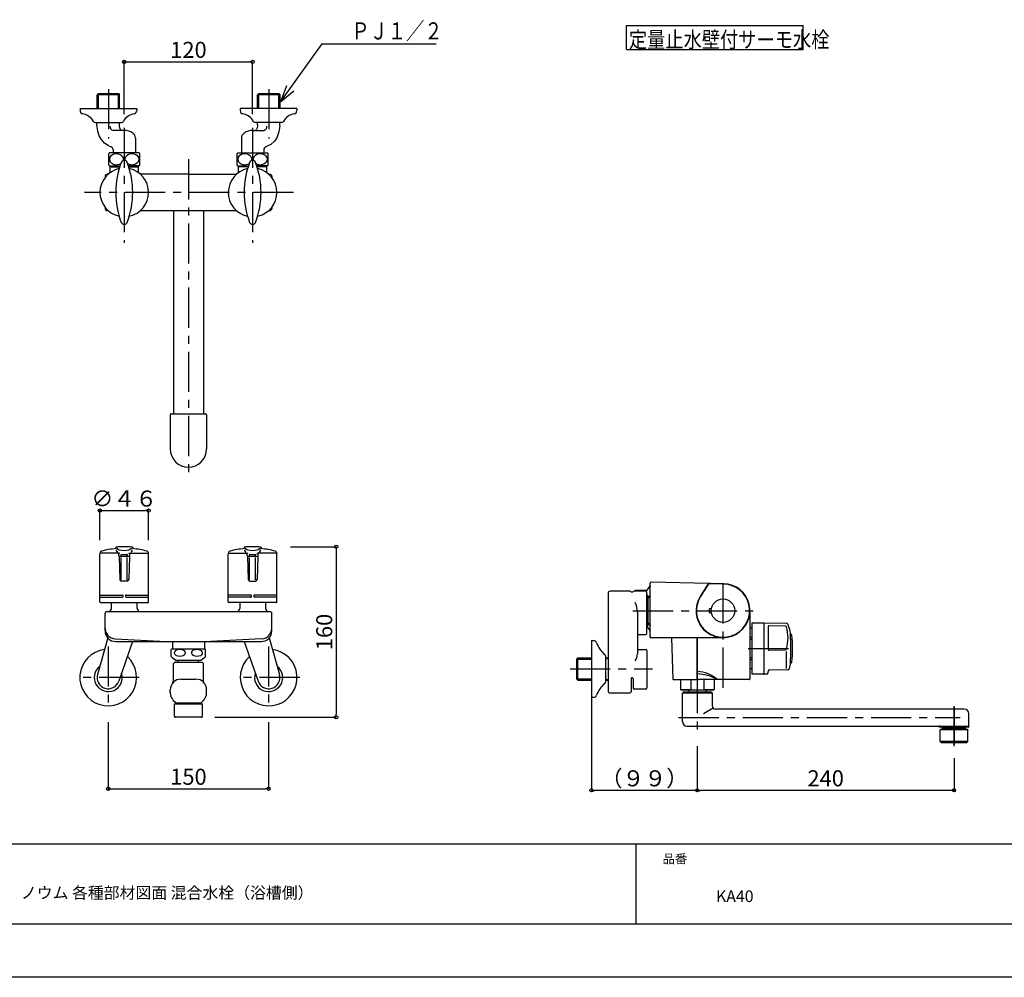
# Model space of a CAD drawing. Extents: x -405 to 205, y -16 to 288.
# Drawn here: x -286 to -102, y -13 to 166 of the extents above; entities that cross this region are included whole.
import ezdxf

# ---------------------------------------------------------------- set-up
doc = ezdxf.new("R2010")
doc.units = 0
doc.header["$MEASUREMENT"] = 0
doc.linetypes.add('CENTER', pattern=[12, 7.5, -1.5, 1.5, -1.5])
doc.layers.get('0').update_dxf_attribs({"linetype": 'CONTINUOUS'})
doc.layers.get('DEFPOINTS').update_dxf_attribs({"linetype": 'CONTINUOUS'})
doc.layers.add('1図面枠', color=7, linetype='CONTINUOUS', lineweight=15)
doc.layers.add('VIEW0001', color=7, linetype='CONTINUOUS')
doc.layers.add('図面枠', color=3, linetype='CONTINUOUS')
doc.styles.get("Standard").update_dxf_attribs({"font": 'ROMANS', "bigfont": 'EXTFONT'})
doc.dimstyles.new('ISO-25', dxfattribs={"dimtxt": 2.5, "dimasz": 2.5, "dimexe": 1.25, "dimexo": 0.625, "dimtad": 1, "dimdec": 4, "dimdsep": 46, "dimtxsty": 'Standard', "dimcen": 2.5, "dimadec": 0, "dimazin": 0, "dimtfac": 1, "dimtdec": 4, "dimtmove": 0, "dimatfit": 3, "dimfxl": 1, "dimtolj": 1, "dimtzin": 0, "dimarcsym": 0})

# ---------------------------------------------------------------- blocks, each defined once
blk = doc.blocks.new('_ORIGIN')
at = {"color": 0, "linetype": 'ByBlock'}
blk.add_line((0, 0), (-1, 0), dxfattribs=at)
blk.add_circle((0, 0), 0.5, dxfattribs=at)
blk = doc.blocks.new('*D29')
at = {"layer": 'DEFPOINTS', "color": 0}
for p in [(-262.261359, 74.617684), (-271.361356, 66.522986), (-262.261359, 66.522986)]:
    blk.add_point(p, dxfattribs=at)
at = {"layer": 'VIEW0001', "color": 0, "lineweight": -2}
for p, q in [((-271.361356, 69.062986), (-271.361356, 74.617684)), ((-270.761356, 74.617684), (-262.861359, 74.617684)), ((-262.261359, 69.062986), (-262.261359, 74.617684))]:
    blk.add_line(p, q, dxfattribs=at)
at = {"layer": 'VIEW0001', "color": 0, "lineweight": -2, "xscale": 0.6, "yscale": 0.6, "zscale": 0.6, "rotation": 180}
blk.add_blockref('_ORIGIN', (-271.361356, 74.617684), dxfattribs=at)
at = {"layer": 'VIEW0001', "color": 0, "lineweight": -2, "xscale": 0.6, "yscale": 0.6, "zscale": 0.6}
blk.add_blockref('_ORIGIN', (-262.261359, 74.617684), dxfattribs=at)
at = {"layer": 'VIEW0001', "color": 0, "insert": (-266.810357, 76.867684), "char_height": 3, "attachment_point": 5}
blk.add_mtext('\\A1;∅４６', dxfattribs=at)
blk = doc.blocks.new('*D30')
at = {"layer": 'DEFPOINTS', "color": 0}
for p in [(-269.811357, 37.575324), (-239.811498, 37.575449), (-239.811498, 22.572399)]:
    blk.add_point(p, dxfattribs=at)
at = {"layer": 'VIEW0001', "color": 0, "lineweight": -2}
for p, q in [((-269.811357, 35.035324), (-269.811357, 22.572399)), ((-239.811498, 35.035449), (-239.811498, 22.572399)), ((-269.211357, 22.572399), (-240.411498, 22.572399))]:
    blk.add_line(p, q, dxfattribs=at)
at = {"layer": 'VIEW0001', "color": 0, "lineweight": -2, "xscale": 0.6, "yscale": 0.6, "zscale": 0.6}
for p, rotation in [((-269.811357, 22.572399), 180), ((-239.811498, 22.572399), 360)]:
    blk.add_blockref('_ORIGIN', p, dxfattribs=dict(at, rotation=rotation))
at = {"layer": 'VIEW0001', "color": 0, "insert": (-254.810427, 24.822399), "char_height": 3, "attachment_point": 5}
blk.add_mtext('\\A1;150', dxfattribs=at)
blk = doc.blocks.new('*D32')
at = {"layer": 'DEFPOINTS', "color": 0}
for p in [(-238.261359, 67.862987), (-252.411359, 35.942788), (-227.170413, 35.942788)]:
    blk.add_point(p, dxfattribs=at)
at = {"layer": 'VIEW0001', "color": 0, "lineweight": -2}
for p, q in [((-235.721359, 67.862987), (-227.170413, 67.862987)), ((-227.170413, 67.262987), (-227.170413, 36.542788)), ((-249.871359, 35.942788), (-227.170413, 35.942788))]:
    blk.add_line(p, q, dxfattribs=at)
at = {"layer": 'VIEW0001', "color": 0, "lineweight": -2, "xscale": 0.6, "yscale": 0.6, "zscale": 0.6}
for p, rotation in [((-227.170413, 67.862987), 90), ((-227.170413, 35.942788), 270)]:
    blk.add_blockref('_ORIGIN', p, dxfattribs=dict(at, rotation=rotation))
at = {"layer": 'VIEW0001', "color": 0, "insert": (-229.420413, 51.903888), "char_height": 3, "attachment_point": 5, "rotation": 90}
blk.add_mtext('\\A1;160', dxfattribs=at)
blk = doc.blocks.new('*D33')
at = {"layer": 'DEFPOINTS', "color": 0}
for p in [(-242.811359, 158.553503), (-266.811359, 146.211564), (-242.811359, 146.211564)]:
    blk.add_point(p, dxfattribs=at)
at = {"layer": 'VIEW0001', "color": 0, "lineweight": -2}
for p, q in [((-266.811359, 148.751564), (-266.811359, 158.553503)), ((-266.211359, 158.553503), (-243.411359, 158.553503)), ((-242.811359, 148.751564), (-242.811359, 158.553503))]:
    blk.add_line(p, q, dxfattribs=at)
at = {"layer": 'VIEW0001', "color": 0, "lineweight": -2, "xscale": 0.6, "yscale": 0.6, "zscale": 0.6, "rotation": 180}
blk.add_blockref('_ORIGIN', (-266.811359, 158.553503), dxfattribs=at)
at = {"layer": 'VIEW0001', "color": 0, "lineweight": -2, "xscale": 0.6, "yscale": 0.6, "zscale": 0.6}
blk.add_blockref('_ORIGIN', (-242.811359, 158.553503), dxfattribs=at)
at = {"layer": 'VIEW0001', "color": 0, "insert": (-254.810359, 160.803503), "char_height": 3, "attachment_point": 5}
blk.add_mtext('\\A1;120', dxfattribs=at)
blk = doc.blocks.new('SYM0003')
at = {"color": 7, "linetype": 'Continuous'}
for p, q in [((0, 0), (7.71875, 10.80625)), ((7.71875, 10.80625), (29.062, 10.80625)), ((0, 0), (1.109401, 2.961289)), ((0, 0), (2.441413, 2.009851))]:
    blk.add_line(p, q, dxfattribs=at)
at = {"color": 7, "width": 0.78125}
blk.add_text('ＰＪ１／２', height=3.2, dxfattribs=at).set_placement((13.206, 11.60625))
blk = doc.blocks.new('*D40')
at = {"layer": 'DEFPOINTS', "color": 0}
for p in [(-159.651383, 33.092575), (-111.651383, 30.822024), (-159.651383, 22.284691)]:
    blk.add_point(p, dxfattribs=at)
at = {"layer": 'VIEW0001', "color": 0, "lineweight": -2}
for p, q in [((-159.651383, 30.552575), (-159.651383, 22.284691)), ((-111.651383, 28.282024), (-111.651383, 22.284691)), ((-112.251383, 22.284691), (-159.051383, 22.284691))]:
    blk.add_line(p, q, dxfattribs=at)
at = {"layer": 'VIEW0001', "color": 0, "lineweight": -2, "xscale": 0.6, "yscale": 0.6, "zscale": 0.6, "rotation": 180}
blk.add_blockref('_ORIGIN', (-159.651383, 22.284691), dxfattribs=at)
at = {"layer": 'VIEW0001', "color": 0, "lineweight": -2, "xscale": 0.6, "yscale": 0.6, "zscale": 0.6}
blk.add_blockref('_ORIGIN', (-111.651383, 22.284691), dxfattribs=at)
at = {"layer": 'VIEW0001', "color": 0, "insert": (-135.649383, 24.534691), "char_height": 3, "attachment_point": 5}
blk.add_mtext('\\A1;240', dxfattribs=at)
blk = doc.blocks.new('*D41')
at = {"layer": 'DEFPOINTS', "color": 0}
for p in [(-179.451383, 39.683863), (-159.651383, 26.233273), (-179.451383, 22.284691)]:
    blk.add_point(p, dxfattribs=at)
at = {"layer": 'VIEW0001', "color": 0, "lineweight": -2}
for p, q in [((-179.451383, 39.683863), (-179.451383, 22.284691)), ((-159.651383, 26.233273), (-159.651383, 22.284691)), ((-160.251383, 22.284691), (-178.851383, 22.284691))]:
    blk.add_line(p, q, dxfattribs=at)
at = {"layer": 'VIEW0001', "color": 0, "lineweight": -2, "xscale": 0.6, "yscale": 0.6, "zscale": 0.6, "rotation": 180}
blk.add_blockref('_ORIGIN', (-179.451383, 22.284691), dxfattribs=at)
at = {"layer": 'VIEW0001', "color": 0, "lineweight": -2, "xscale": 0.6, "yscale": 0.6, "zscale": 0.6}
blk.add_blockref('_ORIGIN', (-159.651383, 22.284691), dxfattribs=at)
at = {"layer": 'VIEW0001', "color": 0, "insert": (-169.549383, 24.534691), "char_height": 3, "attachment_point": 5}
blk.add_mtext('\\A1;（９９）', dxfattribs=at)

msp = doc.modelspace()

# ---------------------------------------------------------------- linework, layer by layer
msp.add_line((-171.15329, 12.307505), (-171.15329, -2.692495))
at = {"layer": 'DEFPOINTS'}
msp.add_line((18.84671, -12.692495), (-401.15329, -12.692495), dxfattribs=at)
at = {"layer": 'VIEW0001', "color": 7, "linetype": 'Continuous'}
for p, q in [((-172.887328, 160.847421), (-172.887328, 165.347421)), ((-172.887328, 165.347421), (-139.887327, 165.347421)), ((-139.887327, 160.847421), (-139.887327, 165.347421)), ((-172.887328, 160.847421), (-139.887327, 160.847421)), ((-267.75036, 152.40099), (-271.887561, 152.40099)), ((-271.872562, 149.83339), (-271.872562, 152.40099)), ((-271.872561, 152.40099), (-271.640161, 152.633391)), ((-271.640161, 152.63339), (-267.913962, 152.63339)), ((-271.640161, 149.83339), (-271.640161, 152.63339)), ((-267.913962, 152.633391), (-267.68156, 152.400989)), ((-267.913962, 149.83339), (-267.913962, 152.63339)), ((-267.681561, 149.83339), (-267.681561, 152.40099)), ((-237.75036, 152.40099), (-241.887561, 152.40099)), ((-241.872562, 149.83339), (-241.872562, 152.40099)), ((-241.872561, 152.40099), (-241.640161, 152.633391)), ((-241.640161, 149.83339), (-241.640161, 152.63339)), ((-241.640161, 152.63339), (-237.913962, 152.63339)), ((-237.913962, 152.633391), (-237.68156, 152.400989)), ((-237.913962, 149.83339), (-237.913962, 152.63339)), ((-237.681561, 149.83339), (-237.681561, 152.40099)), ((-275.077161, 149.83339), (-275.077161, 149.43339)), ((-275.07716, 149.83339), (-264.477161, 149.83339)), ((-264.477161, 149.83339), (-264.477161, 149.43339)), ((-245.145558, 149.83339), (-245.145558, 149.43339)), ((-234.545559, 149.83339), (-245.145558, 149.83339)), ((-234.545559, 149.83339), (-234.545559, 149.43339)), ((-272.255495, 147.23339), (-267.29716, 147.23339)), ((-266.811359, 145.73339), (-268.962628, 145.73339)), ((-242.811359, 145.73339), (-240.660092, 145.73339)), ((-237.367224, 147.23339), (-242.325558, 147.23339)), ((-264.711359, 144.256187), (-264.711359, 141.53339)), ((-244.911359, 144.256187), (-244.911359, 141.53339)), ((-269.811359, 142.906454), (-269.282317, 142.687953)), ((-268.911359, 142.13339), (-268.911359, 141.53339)), ((-240.711359, 142.13339), (-240.711359, 141.53339)), ((-239.825632, 142.90056), (-240.340401, 142.687952)), ((-269.711367, 139.258687), (-269.711292, 141.408186)), ((-264.011359, 141.53339), (-269.611359, 141.53339)), ((-263.911351, 139.258691), (-263.911425, 141.40819)), ((-245.711367, 139.258693), (-245.711292, 141.408186)), ((-245.611359, 141.53339), (-240.011359, 141.53339)), ((-239.911349, 139.258691), (-239.911423, 141.40819)), ((-269.611359, 139.13339), (-267.590927, 139.13339)), ((-269.455557, 137.845585), (-269.455557, 139.13339)), ((-269.443759, 138.942789), (-267.652179, 138.942789)), ((-264.011359, 139.13339), (-266.03179, 139.13339)), ((-265.970535, 138.942789), (-264.167358, 138.942789)), ((-264.167358, 137.845726), (-264.167358, 139.13339)), ((-245.611359, 139.13339), (-243.590926, 139.13339)), ((-245.455359, 137.845726), (-245.455359, 139.13339)), ((-243.65218, 138.942789), (-245.455359, 138.942789)), ((-240.011359, 139.13339), (-242.03179, 139.13339)), ((-240.178958, 138.942789), (-241.970535, 138.942789)), ((-240.167159, 137.845583), (-240.167159, 139.13339)), ((-270.411356, 137.142789), (-270.411356, 136.925321)), ((-269.835013, 137.542789), (-270.011356, 137.542789)), ((-254.811359, 137.542789), (-263.787701, 137.542789)), ((-254.811359, 137.542789), (-245.835016, 137.542789)), ((-239.787701, 137.542789), (-239.611359, 137.542789)), ((-239.211359, 137.142789), (-239.211359, 136.925321)), ((-270.411356, 131.360252), (-270.411356, 131.142786)), ((-269.835013, 130.742786), (-270.011356, 130.742786)), ((-263.787702, 130.742786), (-245.835016, 130.742786)), ((-257.611359, 130.742786), (-257.611359, 92.742788)), ((-252.011359, 130.742786), (-252.011359, 92.742788)), ((-239.787701, 130.742786), (-239.611359, 130.742786)), ((-239.211359, 131.360252), (-239.211359, 131.142786)), ((-258.211359, 92.542788), (-258.211359, 86.142788)), ((-258.011359, 92.742788), (-251.611359, 92.742788)), ((-251.411359, 92.542788), (-251.411359, 86.142788)), ((-271.361356, 57.522985), (-271.361356, 66.522986)), ((-267.779816, 66.622986), (-271.261356, 66.622986)), ((-268.389154, 67.696268), (-268.389154, 67.507375)), ((-267.827066, 66.122986), (-267.827066, 66.622986)), ((-267.376117, 66.131348), (-267.376117, 66.283132)), ((-266.246597, 66.131348), (-266.246597, 66.283132)), ((-265.842899, 66.622986), (-262.361359, 66.622986)), ((-265.795651, 66.122986), (-265.795651, 66.622986)), ((-265.233563, 67.696268), (-265.233563, 67.507375)), ((-262.261359, 57.522985), (-262.261359, 66.522986)), ((-247.361359, 57.522985), (-247.361359, 66.522986)), ((-247.261359, 66.622986), (-243.779816, 66.622986)), ((-244.389154, 67.696268), (-244.389154, 67.507375)), ((-243.827066, 66.122986), (-243.827066, 66.622986)), ((-243.376118, 66.131348), (-243.376118, 66.283132)), ((-242.246597, 66.131348), (-242.246597, 66.283132)), ((-238.361359, 66.622986), (-241.8429, 66.622986)), ((-241.79565, 66.122986), (-241.79565, 66.622986)), ((-241.233563, 67.696268), (-241.233563, 67.507375)), ((-238.261359, 57.522985), (-238.261359, 66.522986)), ((-267.786963, 66.04291), (-267.786963, 66.022986)), ((-265.835754, 66.022986), (-267.786962, 66.022986)), ((-267.786962, 66.022986), (-267.645695, 61.713158)), ((-267.376117, 61.658733), (-267.376117, 65.848228)), ((-266.246597, 61.658733), (-266.246597, 65.848228)), ((-265.835754, 66.022987), (-265.977021, 61.713158)), ((-265.835754, 66.04291), (-265.835754, 66.022986)), ((-243.786964, 66.022987), (-243.645697, 61.713159)), ((-243.786963, 66.04291), (-243.786963, 66.022986)), ((-241.835753, 66.022986), (-243.786963, 66.022986)), ((-243.376118, 61.658733), (-243.376118, 65.848228)), ((-242.246597, 61.658733), (-242.246597, 65.848228)), ((-241.835754, 66.022986), (-241.97702, 61.713157)), ((-241.835753, 66.04291), (-241.835753, 66.022986)), ((-266.276859, 61.422986), (-267.345856, 61.422986)), ((-243.345857, 61.422986), (-242.276859, 61.422986)), ((-168.471383, 50.942575), (-168.471383, 61.04799)), ((-154.736952, 60.941278), (-168.266851, 61.247939)), ((-154.738638, 60.860801), (-157.219195, 60.917093)), ((-154.73772, 60.901285), (-157.218276, 60.957577)), ((-176.351383, 59.132574), (-176.351383, 40.903502)), ((-172.251383, 59.532574), (-175.951383, 59.532574)), ((-169.311383, 59.532574), (-171.451383, 59.532574)), ((-171.391383, 59.542575), (-171.391383, 59.532574)), ((-169.251249, 59.642575), (-171.291383, 59.642575)), ((-169.204618, 59.642575), (-169.204618, 59.501692)), ((-168.521357, 60.456854), (-169.174644, 59.678296)), ((-169.111383, 51.611243), (-169.111383, 59.332574)), ((-168.491383, 50.952575), (-168.491383, 60.532575)), ((-271.361356, 58.822986), (-267.211359, 58.822986)), ((-271.361356, 58.422986), (-267.211359, 58.422986)), ((-271.261356, 57.422985), (-262.361359, 57.422985)), ((-269.211359, 56.322787), (-269.211359, 57.422985)), ((-266.411359, 58.822986), (-262.261359, 58.822986)), ((-266.411359, 58.422986), (-262.261359, 58.422986)), ((-264.411359, 56.322787), (-264.411359, 57.422985)), ((-243.211359, 58.822986), (-247.361359, 58.822986)), ((-243.211359, 58.422986), (-247.361359, 58.422986)), ((-238.361359, 57.422985), (-247.261359, 57.422985)), ((-245.211359, 57.422985), (-245.211359, 56.322787)), ((-238.261359, 58.822986), (-242.411359, 58.822986)), ((-238.261359, 58.422986), (-242.411359, 58.422986)), ((-240.411359, 57.422985), (-240.411359, 56.322787)), ((-168.891383, 58.692575), (-168.891383, 53.092575)), ((-168.491383, 58.536675), (-168.891383, 58.536675)), ((-168.491383, 58.304275), (-168.891383, 58.304275)), ((-270.42236, 55.354186), (-270.42236, 52.12275)), ((-270.011356, 55.722787), (-239.611359, 55.722787)), ((-239.211359, 52.122787), (-239.211359, 55.279787)), ((-170.851383, 55.602523), (-170.851383, 47.827502)), ((-157.426661, 56.192575), (-157.426661, 55.592575)), ((-157.326661, 56.292575), (-157.096378, 56.292575)), ((-157.326661, 55.492575), (-157.096378, 55.492575)), ((-149.811383, 55.574927), (-149.811383, 43.092575)), ((-168.491383, 53.480875), (-168.891383, 53.480875)), ((-149.435383, 53.532575), (-149.435383, 43.992575)), ((-149.375383, 53.592575), (-147.335383, 53.592575)), ((-147.235383, 53.504788), (-147.235383, 44.092575)), ((-147.133636, 53.604773), (-143.012183, 53.532775)), ((-169.093777, 52.939371), (-168.491383, 52.106746)), ((-168.491383, 53.248475), (-168.891383, 53.248475)), ((-149.435383, 52.592575), (-149.811383, 52.592575)), ((-146.435383, 52.845977), (-146.435383, 48.67766)), ((-143.160688, 52.997707), (-146.232242, 53.045953)), ((-269.904069, 50.791691), (-271.828509, 43.950886)), ((-268.494958, 50.620387), (-258.990357, 50.122187)), ((-268.411359, 50.122787), (-241.211359, 50.122787)), ((-265.245281, 50.122787), (-267.832393, 42.694096)), ((-257.811359, 50.122787), (-257.811359, 48.782787)), ((-251.811359, 50.122787), (-251.811359, 48.786587)), ((-241.127758, 50.620388), (-250.632357, 50.122188)), ((-244.377555, 50.122787), (-241.790297, 42.694097)), ((-239.718641, 50.791699), (-237.794182, 43.950902)), ((-179.451383, 50.283863), (-179.051383, 50.283863)), ((-179.451383, 50.283863), (-179.451383, 39.683863)), ((-170.851383, 51.411243), (-169.311383, 51.411243)), ((-168.491383, 51.452575), (-168.471383, 51.452575)), ((-154.851383, 50.842575), (-168.371383, 50.842575)), ((-164.491034, 50.842575), (-164.220276, 43.089085)), ((-159.651383, 50.852575), (-159.651383, 43.192575)), ((-159.651383, 43.092575), (-159.651383, 50.842575)), ((-149.435383, 50.888533), (-149.811383, 50.888533)), ((-149.435383, 50.489631), (-149.811383, 50.489631)), ((-142.235383, 50.592575), (-142.235383, 46.992575)), ((-258.011356, 47.311092), (-258.011356, 48.654479)), ((-257.911359, 48.782787), (-251.711359, 48.782787)), ((-251.61134, 47.311123), (-251.61134, 48.654449)), ((-170.851383, 48.62386), (-169.311383, 48.62386)), ((-169.111383, 48.42386), (-169.111383, 41.43075)), ((-146.228423, 48.477781), (-143.157646, 48.58471)), ((-143.012183, 48.27332), (-143.012183, 45.090137)), ((-257.851557, 47.120587), (-257.111357, 46.582787)), ((-257.411359, 46.222785), (-257.611359, 46.022785)), ((-252.211359, 46.222787), (-257.411359, 46.222787)), ((-252.511359, 46.582787), (-257.111359, 46.582787)), ((-256.711359, 46.222787), (-256.711359, 46.582787)), ((-252.911359, 46.222787), (-252.911359, 46.582787)), ((-251.771157, 47.120587), (-252.511359, 46.582786)), ((-252.011358, 46.022786), (-252.211358, 46.222786)), ((-182.251383, 46.846963), (-182.018983, 47.079363)), ((-182.251383, 46.846963), (-179.451383, 46.846963)), ((-182.251383, 46.846963), (-182.251383, 43.120763)), ((-182.018983, 47.079363), (-179.451383, 47.079363)), ((-182.018983, 42.888363), (-182.018983, 47.079363)), ((-176.851383, 47.463863), (-176.851383, 42.503863)), ((-176.851383, 47.079363), (-176.753912, 47.079363)), ((-176.851383, 46.846963), (-176.753912, 46.846963)), ((-176.753912, 46.846963), (-176.753912, 47.079363)), ((-176.753912, 46.846963), (-176.351383, 47.079363)), ((-176.751383, 47.079363), (-176.351383, 47.079363)), ((-149.435383, 47.095519), (-149.811383, 47.095519)), ((-149.435383, 46.696617), (-149.811383, 46.696617)), ((-257.611359, 42.622787), (-257.611359, 46.022787)), ((-252.011359, 42.622787), (-252.011359, 46.022787)), ((-149.435383, 44.992575), (-149.811383, 44.992575)), ((-146.435383, 44.292575), (-146.435383, 44.497775)), ((-146.140583, 44.797775), (-142.693183, 44.857975)), ((-257.711359, 42.405587), (-257.711359, 42.522787)), ((-257.611359, 42.622787), (-257.487558, 42.622787)), ((-256.211359, 43.082787), (-253.411359, 43.082787)), ((-252.135358, 42.622787), (-252.011359, 42.622787)), ((-251.911359, 42.405785), (-251.911359, 42.522787)), ((-182.251383, 43.120763), (-179.451383, 43.120763)), ((-182.251383, 43.120763), (-182.018983, 42.888363)), ((-182.018983, 42.888363), (-179.451383, 42.888363)), ((-176.851383, 43.120763), (-176.753912, 43.120763)), ((-176.851383, 42.888363), (-176.753912, 42.888363)), ((-176.753912, 43.120763), (-176.753912, 42.888363)), ((-176.753912, 43.120763), (-176.351383, 42.888363)), ((-176.751383, 42.888363), (-176.351383, 42.888363)), ((-172.051383, 43.054479), (-172.051383, 40.703502)), ((-171.651383, 43.054479), (-171.651383, 41.43075)), ((-164.120337, 42.992575), (-159.591383, 42.992575)), ((-162.801383, 42.992575), (-162.801383, 41.152575)), ((-160.88122, 42.992575), (-160.88122, 41.152575)), ((-149.911383, 42.992575), (-159.451383, 42.992575)), ((-158.421546, 42.992575), (-158.421546, 41.152575)), ((-156.501383, 42.992575), (-156.501383, 41.152575)), ((-147.335383, 43.992575), (-149.435383, 43.992575)), ((-146.735383, 43.992575), (-147.135383, 43.992575)), ((-258.210358, 40.598388), (-258.210358, 41.146056)), ((-251.411359, 40.700988), (-251.411359, 41.167586)), ((-169.311383, 41.23075), (-171.451383, 41.23075)), ((-162.801383, 41.152575), (-160.88122, 41.152575)), ((-162.801383, 41.152575), (-162.701383, 41.052575)), ((-156.601383, 41.052575), (-162.701383, 41.052575)), ((-162.25152, 40.690484), (-162.45152, 40.490484)), ((-162.25152, 40.690484), (-157.05152, 40.690484)), ((-161.241383, 41.052575), (-161.241383, 40.692575)), ((-158.421546, 41.152575), (-156.501383, 41.152575)), ((-158.061383, 41.052575), (-158.061383, 40.692575)), ((-157.05152, 40.690484), (-156.85152, 40.490484)), ((-156.601383, 41.052575), (-156.501383, 41.152575)), ((-257.201358, 38.682787), (-252.421359, 38.682787)), ((-256.991357, 38.442788), (-256.991357, 38.682787)), ((-252.631357, 38.442788), (-252.631357, 38.682787)), ((-179.451383, 39.683863), (-179.051383, 39.683863)), ((-175.951383, 40.503502), (-172.251383, 40.503502)), ((-156.85152, 40.490484), (-162.45152, 40.490484)), ((-162.45152, 35.190484), (-162.45152, 40.490484)), ((-156.85152, 40.490484), (-156.85152, 38.090484)), ((-257.411359, 36.142788), (-257.411359, 38.442788)), ((-257.411359, 38.442788), (-252.211359, 38.442788)), ((-252.211359, 36.142788), (-252.211359, 38.442788)), ((-156.675784, 37.66622), (-158.481928, 36.588424)), ((-143.288651, 37.490484), (-156.25152, 37.490484)), ((-109.751383, 37.490484), (-143.288651, 37.490484)), ((-252.411359, 35.942788), (-257.211359, 35.942788)), ((-108.851383, 34.290484), (-108.851383, 36.590484)), ((-161.55152, 34.290484), (-143.288651, 34.290484)), ((-143.288651, 34.290484), (-108.831383, 34.290484)), ((-114.221383, 34.290484), (-114.471383, 34.290484)), ((-109.031383, 34.090484), (-114.271383, 34.090484)), ((-114.151383, 33.730484), (-114.251383, 33.630484)), ((-109.051383, 33.630484), (-114.251383, 33.630484)), ((-114.251383, 31.430484), (-114.251383, 33.630484)), ((-114.151383, 33.730484), (-109.151383, 33.730484)), ((-113.851383, 33.730484), (-113.851383, 33.830484)), ((-109.451383, 33.830484), (-113.851383, 33.830484)), ((-113.688783, 33.730484), (-113.688783, 33.830484)), ((-113.641383, 34.090484), (-113.641383, 33.830484)), ((-109.661383, 34.090484), (-109.661383, 33.830484)), ((-109.613983, 33.730484), (-109.613983, 33.830484)), ((-109.451383, 33.730484), (-109.451383, 33.830484)), ((-109.151383, 33.730484), (-109.051383, 33.630484)), ((-109.051383, 31.430484), (-109.051383, 33.630484)), ((-109.051383, 31.430484), (-114.251383, 31.430484)), ((-114.251383, 31.430484), (-114.051383, 31.230484)), ((-109.051383, 31.430484), (-109.251383, 31.230484)), ((-114.051383, 31.230484), (-109.251383, 31.230484))]:
    msp.add_line(p, q, dxfattribs=at)
at = {"layer": 'VIEW0001', "color": 7, "linetype": 'CENTER'}
for p, q in [((-269.777161, 153.45359), (-269.777161, 144.23339)), ((-239.777161, 153.45359), (-239.777161, 144.23339)), ((-266.811359, 146.211564), (-266.811359, 124.713416)), ((-242.811359, 146.211564), (-242.811359, 124.713416)), ((-254.811359, 140.326914), (-254.811359, 81.11997)), ((-235.150067, 134.142788), (-274.2584, 134.142788)), ((-154.851383, 41.484262), (-154.851383, 61.532575)), ((-171.687082, 55.892575), (-149.211383, 55.892575)), ((-269.811357, 49.191324), (-269.811357, 37.575324)), ((-239.811498, 49.191449), (-239.811498, 37.575449)), ((-150.123583, 48.792575), (-141.248837, 48.792575)), ((-183.451383, 44.983863), (-168.011383, 44.983863)), ((-159.651383, 44.192575), (-159.651383, 33.092575)), ((-264.003357, 43.383324), (-275.619357, 43.383324)), ((-234.003498, 43.383449), (-245.619498, 43.383449)), ((-111.651383, 37.929473), (-111.651383, 30.822024)), ((-111.651247, 30.518619), (-111.651247, 38.570775)), ((-163.15152, 35.890484), (-110.526794, 35.890484))]:
    msp.add_line(p, q, dxfattribs=at)
at = {"layer": 'VIEW0001', "color": 160, "linetype": 'Continuous'}
for p, q in [((-241.90696, 146.776656), (-241.906944, 147.23339)), ((-237.716076, 146.591785), (-237.716053, 147.23339))]:
    msp.add_line(p, q, dxfattribs=at)
at = {"layer": 'VIEW0001', "color": 7, "linetype": 'Continuous'}
for points in [[(-269.797082, 142.900558), (-270.527499, 143.356792), (-271.159496, 144.095061), (-271.486736, 144.708752), (-271.778747, 145.610354), (-271.911359, 146.82299), (-271.896473, 147.23339)], [(-268.962628, 145.73339), (-269.110047, 145.772831), (-269.25263, 145.899506), (-269.33168, 146.029152), (-269.404618, 146.238914), (-269.437994, 146.53339)], [(-267.700685, 146.533388), (-267.720361, 147.005045), (-267.715761, 147.23339)], [(-267.225323, 145.73339), (-267.372741, 145.772831), (-267.515323, 145.899506), (-267.594371, 146.029152), (-267.667308, 146.238914), (-267.700684, 146.53339)], [(-241.922035, 146.53339), (-241.946498, 146.280061), (-242.024989, 146.036197), (-242.104976, 145.902665), (-242.233415, 145.782497), (-242.3109, 145.746746), (-242.397398, 145.73339)], [(-241.906961, 146.776656), (-241.922036, 146.533388)], [(-240.184727, 146.53339), (-240.20919, 146.280061), (-240.287682, 146.036197), (-240.367669, 145.902665), (-240.496109, 145.782497), (-240.573594, 145.746746), (-240.660092, 145.73339)], [(-237.716075, 146.591785), (-237.883006, 145.448051), (-238.310438, 144.352067), (-238.729974, 143.731205), (-239.407226, 143.120886), (-239.825632, 142.90056)], [(-267.467667, 139.494273), (-267.754942, 139.347842), (-268.061669, 139.272143), (-268.261362, 139.258787), (-268.605411, 139.298938), (-268.946386, 139.428364), (-269.148083, 139.563787), (-269.358932, 139.792096), (-269.510716, 140.137932), (-269.531927, 140.333488), (-269.484459, 140.6245), (-269.331445, 140.912912), (-269.171341, 141.083516), (-268.901422, 141.261861), (-268.492558, 141.390247), (-268.261362, 141.408189), (-267.917312, 141.368038), (-267.576337, 141.238612), (-267.37464, 141.103188), (-267.163792, 140.874879), (-267.012008, 140.529043), (-266.990796, 140.333488), (-267.01973, 140.105443)], [(-266.602988, 140.105443), (-266.631921, 140.333488), (-266.584453, 140.6245), (-266.431438, 140.912912), (-266.271334, 141.083516), (-266.001414, 141.261861), (-265.592549, 141.390247), (-265.361353, 141.408189), (-265.017303, 141.368038), (-264.676328, 141.238612), (-264.474631, 141.103188), (-264.263782, 140.874879), (-264.111998, 140.529043), (-264.090787, 140.333488), (-264.138255, 140.042476), (-264.291269, 139.754064), (-264.451373, 139.58346), (-264.721292, 139.405114), (-265.130156, 139.276729), (-265.361353, 139.258787), (-265.66339, 139.289594), (-265.96738, 139.388914), (-266.155048, 139.494273)], [(-243.467667, 139.494273), (-243.754942, 139.347842), (-244.061669, 139.272143), (-244.261362, 139.258787), (-244.605411, 139.298938), (-244.946386, 139.428364), (-245.148083, 139.563787), (-245.358932, 139.792096), (-245.510716, 140.137932), (-245.531927, 140.333488), (-245.484459, 140.6245), (-245.331445, 140.912912), (-245.171341, 141.083516), (-244.901422, 141.261861), (-244.492558, 141.390247), (-244.261362, 141.408189), (-243.917312, 141.368038), (-243.576337, 141.238612), (-243.37464, 141.103188), (-243.163792, 140.874879), (-243.012008, 140.529043), (-242.990796, 140.333488), (-243.01973, 140.105443)], [(-242.602986, 140.105443), (-242.63192, 140.333488), (-242.584452, 140.6245), (-242.431438, 140.912912), (-242.271334, 141.083516), (-242.001415, 141.261861), (-241.59255, 141.390247), (-241.361354, 141.408189), (-241.017304, 141.368038), (-240.676329, 141.238612), (-240.474632, 141.103188), (-240.263783, 140.874879), (-240.111998, 140.529043), (-240.090787, 140.333488), (-240.138255, 140.042476), (-240.291269, 139.754064), (-240.451374, 139.58346), (-240.721293, 139.405114), (-241.130158, 139.276729), (-241.361354, 139.258787), (-241.663392, 139.289594), (-241.967381, 139.388914), (-242.155048, 139.494273)], [(-268.035669, 66.775541), (-268.164821, 66.937673), (-268.257124, 67.140222), (-268.294606, 67.285872)], [(-266.811359, 67.085787), (-267.258847, 67.122669), (-267.689609, 67.241005), (-267.925469, 67.361596), (-268.137707, 67.55523), (-268.200838, 67.672041)], [(-266.811359, 66.320186), (-267.165099, 66.346444), (-267.477231, 66.428598)], [(-265.421872, 67.672052), (-265.553051, 67.476323), (-265.802463, 67.300646), (-266.022973, 67.207687), (-266.356675, 67.123898), (-266.811359, 67.085787)], [(-266.145484, 66.428598), (-266.457618, 66.346444), (-266.811359, 66.320186)], [(-265.328111, 67.285872), (-265.391668, 67.069636), (-265.497441, 66.878094), (-265.587047, 66.775541)], [(-244.035669, 66.775541), (-244.164821, 66.937673), (-244.257124, 67.140222), (-244.294606, 67.285872)], [(-242.811359, 67.085787), (-243.258847, 67.122669), (-243.689609, 67.241005), (-243.925469, 67.361596), (-244.137707, 67.55523), (-244.200838, 67.672041)], [(-242.811359, 66.320186), (-243.165099, 66.346444), (-243.477231, 66.428598)], [(-241.421874, 67.672052), (-241.553052, 67.476323), (-241.802464, 67.300646), (-242.022973, 67.207687), (-242.356676, 67.123898), (-242.811359, 67.085787)], [(-242.145485, 66.428598), (-242.457618, 66.346444), (-242.811359, 66.320186)], [(-241.32811, 67.285872), (-241.391668, 67.069636), (-241.497441, 66.878094), (-241.587047, 66.775541)], [(-255.416357, 48.004986), (-255.465412, 47.792122), (-255.622963, 47.586241), (-255.784209, 47.472098), (-256.0451, 47.36678), (-256.411353, 47.318587), (-256.726429, 47.35391), (-257.029733, 47.467246), (-257.195813, 47.582744), (-257.345271, 47.768203), (-257.389737, 47.880086), (-257.406348, 48.004986), (-257.357293, 48.21785), (-257.199742, 48.423732), (-257.038496, 48.537875), (-256.777605, 48.643194), (-256.411353, 48.691387), (-256.096276, 48.656064), (-255.792972, 48.542727), (-255.626893, 48.427229), (-255.477434, 48.241769), (-255.432969, 48.129885), (-255.416357, 48.004986)], [(-252.216367, 48.004986), (-252.265421, 47.792122), (-252.422972, 47.586241), (-252.584218, 47.472098), (-252.845109, 47.36678), (-253.211362, 47.318587), (-253.526438, 47.35391), (-253.829742, 47.467246), (-253.995822, 47.582744), (-254.14528, 47.768203), (-254.189746, 47.880086), (-254.206357, 48.004986), (-254.157302, 48.21785), (-253.999751, 48.423732), (-253.838505, 48.537875), (-253.577614, 48.643194), (-253.211362, 48.691387), (-252.896285, 48.656064), (-252.592981, 48.542727), (-252.426902, 48.427229), (-252.277443, 48.241769), (-252.232978, 48.129885), (-252.216367, 48.004986)], [(-171.651383, 43.054479), (-171.669328, 43.177162), (-171.725323, 43.284535), (-171.777764, 43.330003), (-171.851383, 43.350809), (-171.934185, 43.32422), (-172.006654, 43.241255), (-172.037341, 43.163556), (-172.051383, 43.054479)]]:
    msp.add_lwpolyline(points, dxfattribs=at)
msp.add_circle((-154.851383, 55.892575), 2.2, dxfattribs=at)
for centre, radius, start, end in [((-274.477161, 149.43339), 0.6, 180.000005, 260.634008), ((-265.077161, 149.43339), 0.6, 279.367001, 0), ((-244.545558, 149.43339), 0.6, 180.000005, 260.632997), ((-235.145559, 149.43339), 0.6, 279.365997, 0), ((-275.03056, 146.078587), 2.8, 28.641, 80.634003), ((-272.257159, 147.593388), 0.36, 208.641997, 270.001002), ((-272.257159, 147.593388), 0.36, 208.641997, 270.001002), ((-267.297162, 147.593388), 0.36, 270.001002, 331.359), ((-267.297162, 147.593388), 0.36, 270.001002, 331.359), ((-264.523962, 146.078587), 2.8, 99.366002, 151.359), ((-245.098759, 146.078587), 2.8, 28.641, 80.634003), ((-242.325558, 147.593388), 0.36, 208.641, 269.999), ((-242.325558, 147.593388), 0.36, 208.641, 269.999), ((-237.365559, 147.593388), 0.36, 269.999, 331.358), ((-237.365559, 147.593388), 0.36, 269.999, 331.358), ((-234.592159, 146.078587), 2.8, 99.366002, 151.359), ((-266.811359, 142.93339), 2.8, 55.771001, 90.000003), ((-242.811359, 142.93339), 2.8, 90.000003, 124.228997), ((-265.911359, 144.256187), 1.2, 0, 55.771001), ((-243.711359, 144.256187), 1.2, 124.228997, 180.000005), ((-269.511359, 142.13339), 0.6, 0, 67.558739), ((-240.111359, 142.13339), 0.6, 112.441379, 180.000005), ((-268.236359, 140.33339), 1.825, 138.888004, 143.918779), ((-266.811359, 139.542789), 0.6, 20.527037, 159.472964), ((-265.386359, 140.33339), 1.825, 36.078623, 41.112001), ((-244.236359, 140.33339), 1.825, 138.888004, 143.921375), ((-242.811359, 139.542789), 0.6, 20.527037, 159.472964), ((-241.386359, 140.33339), 1.825, 36.081222, 41.112001), ((-266.811359, 134.142786), 4.55, 102.004801, 257.995199), ((-268.236359, 140.33339), 1.825, 216.077259, 221.112994), ((-252.389154, 134.142786), 16, 159.472964, 200.527032), ((-281.23356, 134.142786), 16, 339.472963, 20.527037), ((-266.811359, 134.142786), 4.55, 282.004842, 77.995158), ((-265.386359, 140.33339), 1.825, 318.887999, 323.921377), ((-242.811359, 134.142786), 4.55, 102.00478, 257.25607), ((-244.236359, 140.33339), 1.825, 216.078625, 221.111996), ((-228.389153, 134.142786), 16, 159.472964, 200.527032), ((-257.233563, 134.142786), 16, 339.472963, 20.527037), ((-242.811359, 134.142786), 4.55, 282.743922, 77.995199), ((-241.386359, 140.33339), 1.825, 318.887001, 323.922743), ((-270.011356, 137.142789), 0.4, 90.000003, 180.000005), ((-263.767358, 137.942789), 0.4, 266.996128, 269.999997), ((-245.855359, 137.942789), 0.4, 269.999997, 273.003874), ((-239.767159, 137.942789), 0.4, 266.965631, 269.999997), ((-239.611359, 137.142789), 0.4, 0, 90.000003), ((-270.011356, 131.142786), 0.4, 180.000005, 270.000001), ((-239.611359, 131.142786), 0.4, 269.999997, 0), ((-243.83712, 129.607337), 0.1, 16.361991, 77.256078), ((-241.785596, 129.607337), 0.1, 102.74392, 163.638014), ((-266.811359, 128.742786), 0.6, 200.527036, 339.472963), ((-242.811359, 128.742786), 0.6, 200.527036, 339.472963), ((-258.011359, 92.542788), 0.2, 90.000003, 180.000005), ((-251.611359, 92.542788), 0.2, 0, 90.000003), ((-254.811359, 86.142788), 3.4, 180, 0), ((-271.261356, 66.522986), 0.1, 90.000003, 180.000005), ((-271.249344, 66.722986), 0.1, 163.729333, 270.000001), ((-270.961356, 66.638933), 0.4, 104.937428, 163.729333), ((-266.811359, 51.082986), 16.5, 95.487233, 104.937428), ((-268.289154, 67.696268), 0.1, 95.169902, 180.000005), ((-266.811359, 51.362987), 16.5, 90.000003, 95.169902), ((-267.779816, 66.522986), 0.1, 0, 90.000003), ((-266.811359, 51.362987), 16.5, 84.830096, 90.000003), ((-265.842899, 66.522986), 0.1, 90.000003, 180.000005), ((-265.333563, 67.696268), 0.1, 0, 84.830096), ((-266.811359, 51.082986), 16.5, 75.062577, 84.512765), ((-262.661359, 66.638933), 0.4, 16.270667, 75.062577), ((-262.373373, 66.722986), 0.1, 269.999997, 16.270667), ((-262.361359, 66.522986), 0.1, 0, 90.000003), ((-247.261359, 66.522986), 0.1, 90.000003, 180.000005), ((-247.249344, 66.722986), 0.1, 163.729333, 270.000001), ((-246.961359, 66.638933), 0.4, 104.937428, 163.729333), ((-242.811359, 51.082986), 16.5, 95.487233, 104.937428), ((-244.289154, 67.696268), 0.1, 95.169902, 180.000005), ((-242.811359, 51.362987), 16.5, 90.000003, 95.169902), ((-243.779816, 66.522986), 0.1, 0, 90.000003), ((-242.811359, 51.362987), 16.5, 84.830096, 90.000003), ((-241.8429, 66.522986), 0.1, 90.000003, 180.000005), ((-241.333563, 67.696268), 0.1, 0, 84.830096), ((-242.811359, 51.082986), 16.5, 75.062577, 84.512765), ((-238.661359, 66.638933), 0.4, 16.270667, 75.062577), ((-238.373373, 66.722986), 0.1, 269.999997, 16.270667), ((-238.361359, 66.522986), 0.1, 0, 90.000003), ((-267.727066, 66.122986), 0.1, 179.999995, 269.999997), ((-265.895651, 66.122986), 0.1, 269.999997, 0), ((-243.727066, 66.122986), 0.1, 180.000005, 270.000001), ((-241.89565, 66.122986), 0.1, 269.999997, 0), ((-267.345856, 61.722986), 0.3, 181.877354, 269.999997), ((-266.276859, 61.722986), 0.3, 269.999997, 358.122642), ((-243.345857, 61.722986), 0.3, 181.877354, 269.999997), ((-242.276859, 61.722986), 0.3, 269.999997, 358.122642), ((-168.271383, 61.04799), 0.2, 88.701589, 180), ((-154.851383, 55.892575), 5.05, 147.999981, 88.701589), ((-154.851383, 55.892575), 5.01, 148, 88.7), ((-154.851383, 55.892575), 4.969506, 148, 88.7), ((-157.253275, 60.398158), 0.6, 88.701589, 146.853944), ((-157.231889, 60.357731), 0.6, 88.7, 146.863545), ((-157.231889, 60.357731), 0.559506, 88.7, 146.863545), ((-175.951383, 59.132574), 0.4, 90, 180), ((-172.251383, 59.332574), 0.2, 52.048966, 90), ((-171.851383, 60.026742), 0.603755, 242.690357, 297.309643), ((-171.451383, 59.332574), 0.2, 90, 127.951034), ((-171.291383, 59.542575), 0.1, 90, 180), ((-169.311383, 59.332574), 0.2, 0, 90), ((-169.251249, 59.742575), 0.1, 270, 320), ((-168.444752, 60.392575), 0.1, 117.794884, 140), ((-168.391383, 60.532575), 0.1, 143.130102, 180), ((-168.391383, 60.392575), 0.1, 143.130102, 180), ((-50.58387, -9.260999), 128, 146.853944, 148), ((-50.618606, -9.239293), 127.91904, 146.863545, 148), ((-50.618606, -9.239293), 127.878545, 146.863545, 148), ((-271.261356, 57.522985), 0.1, 180.000005, 270.000001), ((-267.211359, 58.622986), 0.2, 269.999997, 90.000003), ((-266.411359, 58.622986), 0.2, 90.000003, 270.000001), ((-262.361359, 57.522985), 0.1, 269.999997, 0), ((-247.261359, 57.522985), 0.1, 180.000005, 270.000001), ((-243.211359, 58.622986), 0.2, 269.999997, 90.000003), ((-242.411359, 58.622986), 0.2, 90.000003, 270.000001), ((-238.361359, 57.522985), 0.1, 269.999997, 0), ((-175.131662, 55.602523), 4.280279, 0, 24.967394), ((-170.091383, 57.317575), 1.825, 48.88791, 57.521282), ((-168.391383, 58.692575), 0.1, 180, 216.869898), ((-270.011356, 55.322787), 0.4, 90.000003, 180.001999), ((-269.811356, 56.322787), 0.6, 269.999997, 0), ((-263.811359, 56.322787), 0.6, 180.002003, 269.999997), ((-245.811359, 56.322787), 0.6, 269.999997, 0), ((-239.811359, 56.322787), 0.6, 180.002003, 269.999997), ((-239.611359, 55.322787), 0.4, 0, 90.000003), ((-157.326661, 56.192575), 0.1, 90, 180), ((-157.326661, 55.592575), 0.1, 180, 270), ((-157.096378, 56.392575), 0.1, 270, 347.444142), ((-157.096378, 55.392575), 0.1, 12.555858, 90), ((-149.375383, 53.532575), 0.06, 90, 180), ((-147.335383, 53.492575), 0.1, 0, 90), ((-147.135383, 53.504788), 0.1, 88.9992, 180), ((-143.017383, 53.232775), 0.3, 26.899, 88.999), ((-268.411359, 52.618786), 2, 180.000005, 266.99999), ((-268.411359, 52.122787), 2, 180.001006, 269.999997), ((-241.211359, 52.122787), 2, 269.999997, 0), ((-241.211359, 52.618786), 2, 273.000001, 0), ((-169.311383, 51.611243), 0.2, 270, 0), ((-170.091383, 54.467575), 1.825, 302.478718, 311.11209), ((-168.391383, 53.092575), 0.1, 143.130102, 180), ((-146.235383, 52.845977), 0.2, 89.10012, 180), ((-143.163829, 52.797732), 0.2, 15.345823, 89.10012), ((-150.470486, 50.792575), 7.776799, 344.631992, 15.345823), ((-147.208983, 51.106375), 5, 354.1, 26.899), ((-179.051383, 49.683863), 0.6, 19.265456, 90), ((-173.953783, 51.465567), 4.8, 199.265456, 230.85258), ((-168.391383, 51.152575), 0.1, 143.130102, 180), ((-168.391383, 50.952575), 0.1, 180, 249.854233), ((-168.371383, 50.942575), 0.1, 180, 270), ((-142.635383, 41.492889), 10, 87.493, 87.638232), ((-142.206783, 51.283489), 0.2, 8.042, 87.493), ((-159.831783, 48.792889), 18, 351.955996, 8.042), ((-269.811357, 43.383324), 5.3, 97.576461, 47.507462), ((-257.016959, 47.982787), 1.2, 138.189999, 145.96188), ((-252.605759, 47.982787), 1.2, 34.036407, 41.809999), ((-239.811498, 43.383449), 5.3, 132.492706, 82.423687), ((-169.311383, 48.42386), 0.2, 0, 90), ((-146.235383, 48.67766), 0.2, 180, 271.994303), ((-143.164606, 48.784588), 0.2, 271.994303, 344.631992), ((-257.016959, 47.982787), 1.2, 214.03812, 225.924999), ((-252.605759, 47.982787), 1.2, 314.075, 325.963593), ((-177.211383, 47.463863), 0.36, 0, 50.85258), ((-173.252462, 47.827502), 2.401079, 326.450452, 0), ((-147.208983, 46.478775), 5, 343.678, 5.899), ((-142.635383, 56.092889), 10, 272.362042, 272.506), ((-142.206783, 46.302289), 0.2, 272.506, 351.956), ((-269.811357, 43.383324), 2.63, 127.109461, 17.974462), ((-239.811498, 43.383449), 2.63, 162.02571, 52.890704), ((-159.651383, 39.193891), 5.302829, 45.753976, 90), ((-146.735383, 44.292575), 0.3, 270, 359.999), ((-146.135383, 44.497775), 0.3, 91, 180), ((-142.698383, 45.157775), 0.3, 271, 343.677), ((-269.811357, 43.383324), 2.0954, 164.287458, 340.798842), ((-256.211359, 41.082787), 2, 90.000003, 180.000005), ((-257.611359, 42.522787), 0.1, 90.000003, 180.000005), ((-253.411359, 41.082787), 2, 0, 90.000003), ((-252.011359, 42.522787), 0.1, 0, 90.000003), ((-239.811498, 43.383449), 2.0954, 199.202161, 15.71081), ((-177.211383, 42.503863), 0.36, 309.14742, 0), ((-164.120337, 43.092575), 0.1, 182, 270), ((-159.751383, 43.092575), 0.1, 270, 0), ((-159.651383, 37.063358), 6.988963, 58.034661, 90), ((-159.451383, 43.192575), 0.2, 180, 270), ((-159.591383, 43.192575), 0.2, 270, 290.487315), ((-149.911383, 43.092575), 0.1, 270, 0), ((-147.335383, 44.092575), 0.1, 270, 0), ((-147.135383, 44.092575), 0.1, 180, 270), ((-255.813559, 40.640786), 2.4, 177.544006, 234.673006), ((-253.809158, 40.640786), 2.4, 305.326999, 2.456), ((-173.953783, 38.502158), 4.8, 129.14742, 160.734544), ((-175.951383, 40.903502), 0.4, 180, 270), ((-172.251383, 40.703502), 0.2, 270, 0), ((-171.451383, 41.43075), 0.2, 180, 270), ((-169.311383, 41.43075), 0.2, 270, 0), ((-159.651383, 48.665075), 7.6125, 260.702835, 279.297165), ((-179.051383, 40.283863), 0.6, 270, 340.734544), ((-156.25152, 38.090484), 0.6, 180, 270), ((-109.751383, 36.590484), 0.9, 0, 90), ((-257.211359, 36.142788), 0.2, 180.000005, 270.000001), ((-252.411359, 36.142788), 0.2, 269.999997, 0), ((-161.55152, 35.190484), 0.9, 180, 270), ((-114.271383, 34.290484), 0.2, 180, 270), ((-109.031383, 34.290484), 0.2, 270, 0)]:
    msp.add_arc(centre, radius, start, end, dxfattribs=at)
at = {"layer": '図面枠'}
for p, q in [((-391.15329, 12.307505), (8.84671, 12.307505)), ((-391.15329, -2.692495), (8.84671, -2.692495))]:
    msp.add_line(p, q, dxfattribs=at)

# ---------------------------------------------------------------- block references
at = {"layer": 'VIEW0001', "color": 7}
msp.add_blockref('SYM0003', (-237.548844, 151.147434), dxfattribs=at)

# ---------------------------------------------------------------- texts
at = {"layer": '1図面枠', "color": 7, "attachment_point": 1, "line_spacing_factor": 0.870768}
for s, insert, char_height in [('{\\fMS PGothic|b0|i0|c128|p0;品番}', (-166.15329, 10.308927), 1.69131221), ('{\\fＭＳ Ｐゴシック|b0|i0|c0|p0;{\\C256;ノウム 各種部材図面 混合水栓（浴槽側）}}', (-286.15329, 4.211033), 2.17454427), ('{\\fＭＳ Ｐゴシック|b0|i0|c128|p0;KA40}', (-156.15329, 3.558979), 2.17454427)]:
    msp.add_mtext(s, dxfattribs=dict(at, insert=insert, char_height=char_height))
at = {"layer": 'VIEW0001', "color": 7, "width": 0.833333}
msp.add_text('定量止水壁付サーモ水栓', height=3, dxfattribs=at).set_placement((-172.459328, 161.223421))

# ---------------------------------------------------------------- dimensions: what is measured, and where the dimension line sits
at = {"layer": 'VIEW0001', "color": 7}
for base, p1, p2, angle, text, picture, middle in [((-242.811359, 158.553503), (-266.811359, 146.211564), (-242.811359, 146.211564), 180, '120', '*D33', (-254.810359, 158.553503)), ((-262.261359, 74.617684), (-271.361356, 66.522986), (-262.261359, 66.522986), 180, '∅４６', '*D29', (-266.810357, 74.617684)), ((-227.170413, 35.942788), (-238.261359, 67.862987), (-252.411359, 35.942788), 90, '160', '*D32', (-227.170413, 51.903888)), ((-239.811498, 22.572399), (-269.811357, 37.575324), (-239.811498, 37.575449), 180, '150', '*D30', (-254.810427, 22.572399))]:
    dim = msp.add_linear_dim(base=base, p1=p1, p2=p2, angle=angle, text=text, dimstyle='ISO-25', override={"dimtxt": 3, "dimasz": 0.6, "dimexe": 0, "dimexo": 2.54, "dimgap": 0.75, "dimtad": 1, "dimtih": 0, "dimtoh": 0, "dimdsep": 46, "dimblk1": 'ORIGIN', "dimblk2": 'ORIGIN', "dimsah": 1, "dimse1": 0, "dimse2": 0, "dimtmove": 0}, dxfattribs=at)
    dim.commit()
    dim.dimension.update_dxf_attribs({"geometry": picture, "text_midpoint": middle, "dimtype": 160})
for base, p1, p2, text, override, picture, middle in [((-179.451383, 22.284691), (-159.651383, 26.233273), (-179.451383, 39.683863), '（９９）', {"dimtxt": 3, "dimasz": 0.6, "dimexe": 0, "dimexo": 0, "dimgap": 0.75, "dimtad": 1, "dimtih": 0, "dimtoh": 0, "dimdsep": 46, "dimblk1": 'ORIGIN', "dimblk2": 'ORIGIN', "dimsah": 1, "dimse1": 0, "dimse2": 0, "dimtmove": 0}, '*D41', (-169.549383, 22.284691)), ((-159.651383, 22.284691), (-111.651383, 30.822024), (-159.651383, 33.092575), '240', {"dimtxt": 3, "dimasz": 0.6, "dimexe": 0, "dimexo": 2.54, "dimgap": 0.75, "dimtad": 1, "dimtih": 0, "dimtoh": 0, "dimdsep": 46, "dimblk1": 'ORIGIN', "dimblk2": 'ORIGIN', "dimsah": 1, "dimse1": 0, "dimse2": 0, "dimtmove": 0}, '*D40', (-135.649383, 22.284691))]:
    dim = msp.add_linear_dim(base=base, p1=p1, p2=p2, text=text, dimstyle='ISO-25', override=override, dxfattribs=at)
    dim.commit()
    dim.dimension.update_dxf_attribs({"geometry": picture, "text_midpoint": middle, "dimtype": 160})

doc.saveas('drawing.dxf')
